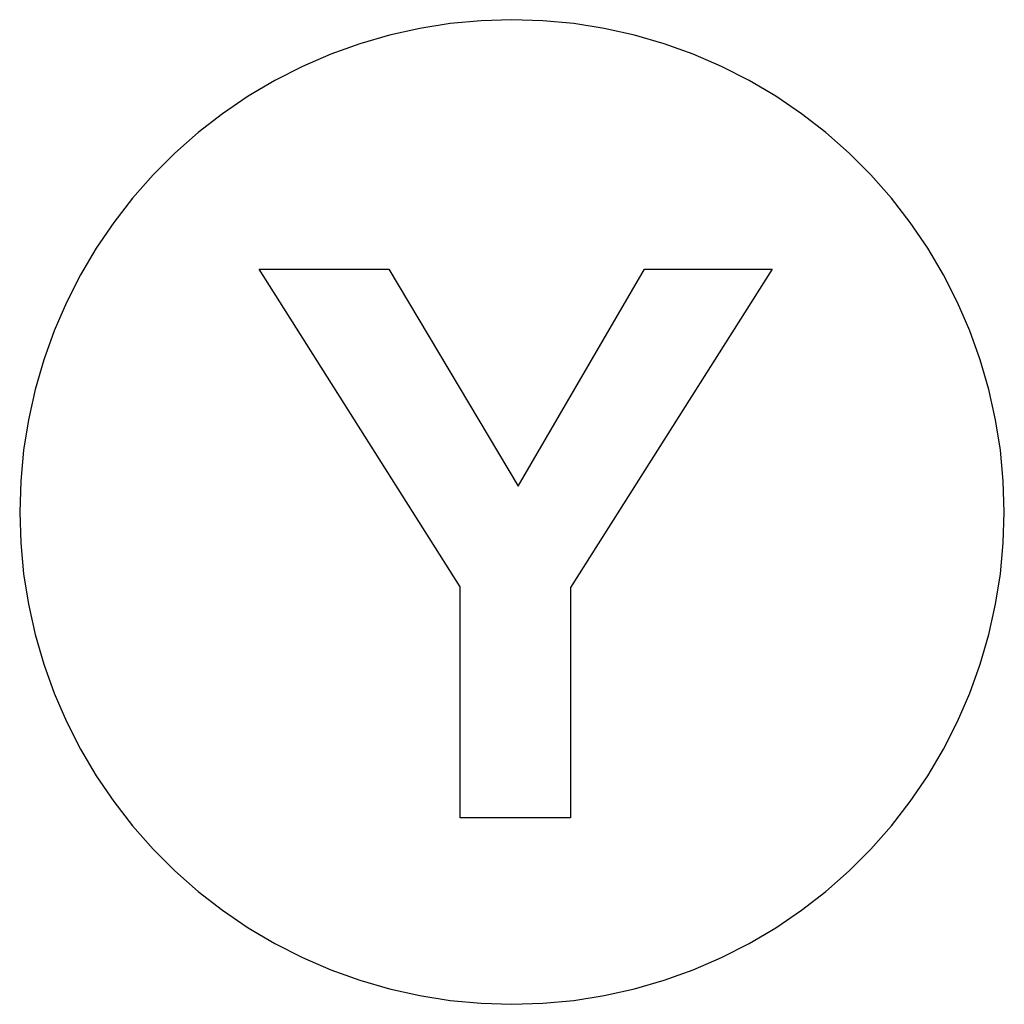
# Model space of a CAD drawing. Extents: x -150 to 150, y -150 to 150.
import ezdxf

# ---------------------------------------------------------------- set-up
doc = ezdxf.new("R2010")
doc.units = 0
doc.layers.get('0').update_dxf_attribs({"linetype": 'CONTINUOUS'})

msp = doc.modelspace()

# ---------------------------------------------------------------- linework, layer by layer
for p, q in [((0, 150), (-9.42, 149.7)), ((9.42, 149.7), (0, 150)), ((-28.11, 147.34), (-37.3, 145.29)), ((-18.8, 148.82), (-28.11, 147.34)), ((-9.42, 149.7), (-18.8, 148.82)), ((18.8, 148.82), (9.42, 149.7)), ((28.11, 147.34), (18.8, 148.82)), ((37.3, 145.29), (28.11, 147.34)), ((-37.3, 145.29), (-46.35, 142.66)), ((46.35, 142.66), (37.3, 145.29)), ((-46.35, 142.66), (-55.22, 139.47)), ((55.22, 139.47), (46.35, 142.66)), ((-55.22, 139.47), (-63.87, 135.72)), ((63.87, 135.72), (55.22, 139.47)), ((-63.87, 135.72), (-72.26, 131.45)), ((72.26, 131.45), (63.87, 135.72)), ((-72.26, 131.45), (-80.37, 126.65)), ((80.37, 126.65), (72.26, 131.45)), ((-80.37, 126.65), (-88.17, 121.35)), ((88.17, 121.35), (80.37, 126.65)), ((-88.17, 121.35), (-95.61, 115.58)), ((95.61, 115.58), (88.17, 121.35)), ((-95.61, 115.58), (-102.68, 109.35)), ((102.68, 109.35), (95.61, 115.58)), ((-102.68, 109.35), (-109.35, 102.68)), ((109.35, 102.68), (102.68, 109.35)), ((-109.35, 102.68), (-115.58, 95.61)), ((115.58, 95.61), (109.35, 102.68)), ((-115.58, 95.61), (-121.35, 88.17)), ((121.35, 88.17), (115.58, 95.61)), ((-121.35, 88.17), (-126.65, 80.37)), ((126.65, 80.37), (121.35, 88.17)), ((-126.65, 80.37), (-131.45, 72.26)), ((131.45, 72.26), (126.65, 80.37)), ((-131.45, 72.26), (-135.72, 63.87)), ((-15.84, -22.8), (-77.07, 74)), ((-77.07, 74), (-37.5, 74)), ((-37.5, 74), (1.83, 7.87)), ((1.83, 7.87), (40.37, 74)), ((79.25, 74), (17.8, -23.03)), ((40.37, 74), (79.25, 74)), ((135.72, 63.87), (131.45, 72.26)), ((-135.72, 63.87), (-139.47, 55.22)), ((139.47, 55.22), (135.72, 63.87)), ((-139.47, 55.22), (-142.66, 46.35)), ((142.66, 46.35), (139.47, 55.22)), ((-142.66, 46.35), (-145.29, 37.3)), ((145.29, 37.3), (142.66, 46.35)), ((-145.29, 37.3), (-147.34, 28.11)), ((147.34, 28.11), (145.29, 37.3)), ((-147.34, 28.11), (-148.82, 18.8)), ((148.82, 18.8), (147.34, 28.11)), ((-148.82, 18.8), (-149.7, 9.42)), ((149.7, 9.42), (148.82, 18.8)), ((-149.7, 9.42), (-150, 0)), ((150, 0), (149.7, 9.42)), ((-150, 0), (-149.7, -9.42)), ((149.7, -9.42), (150, 0)), ((-149.7, -9.42), (-148.82, -18.8)), ((148.82, -18.8), (149.7, -9.42)), ((-148.82, -18.8), (-147.34, -28.11)), ((147.34, -28.11), (148.82, -18.8)), ((-15.84, -93.15), (-15.84, -22.8)), ((17.8, -23.03), (17.8, -93.15)), ((-147.34, -28.11), (-145.29, -37.3)), ((145.29, -37.3), (147.34, -28.11)), ((-145.29, -37.3), (-142.66, -46.35)), ((142.66, -46.35), (145.29, -37.3)), ((-142.66, -46.35), (-139.47, -55.22)), ((139.47, -55.22), (142.66, -46.35)), ((-139.47, -55.22), (-135.72, -63.87)), ((135.72, -63.87), (139.47, -55.22)), ((-135.72, -63.87), (-131.45, -72.26)), ((131.45, -72.26), (135.72, -63.87)), ((-131.45, -72.26), (-126.65, -80.37)), ((126.65, -80.37), (131.45, -72.26)), ((-126.65, -80.37), (-121.35, -88.17)), ((121.35, -88.17), (126.65, -80.37)), ((-121.35, -88.17), (-115.58, -95.61)), ((115.58, -95.61), (121.35, -88.17)), ((-115.58, -95.61), (-109.35, -102.68)), ((17.8, -93.15), (-15.84, -93.15)), ((109.35, -102.68), (115.58, -95.61)), ((-109.35, -102.68), (-102.68, -109.35)), ((102.68, -109.35), (109.35, -102.68)), ((-102.68, -109.35), (-95.61, -115.58)), ((95.61, -115.58), (102.68, -109.35)), ((-95.61, -115.58), (-88.17, -121.35)), ((88.17, -121.35), (95.61, -115.58)), ((-88.17, -121.35), (-80.37, -126.65)), ((80.37, -126.65), (88.17, -121.35)), ((-80.37, -126.65), (-72.26, -131.45)), ((72.26, -131.45), (80.37, -126.65)), ((-72.26, -131.45), (-63.87, -135.72)), ((63.87, -135.72), (72.26, -131.45)), ((-63.87, -135.72), (-55.22, -139.47)), ((55.22, -139.47), (63.87, -135.72)), ((-55.22, -139.47), (-46.35, -142.66)), ((46.35, -142.66), (55.22, -139.47)), ((-46.35, -142.66), (-37.3, -145.29)), ((37.3, -145.29), (46.35, -142.66)), ((-37.3, -145.29), (-28.11, -147.34)), ((28.11, -147.34), (37.3, -145.29)), ((-28.11, -147.34), (-18.8, -148.82)), ((-18.8, -148.82), (-9.42, -149.7)), ((-9.42, -149.7), (0, -150)), ((0, -150), (9.42, -149.7)), ((9.42, -149.7), (18.8, -148.82)), ((18.8, -148.82), (28.11, -147.34))]:
    msp.add_line(p, q)

doc.saveas('drawing.dxf')
